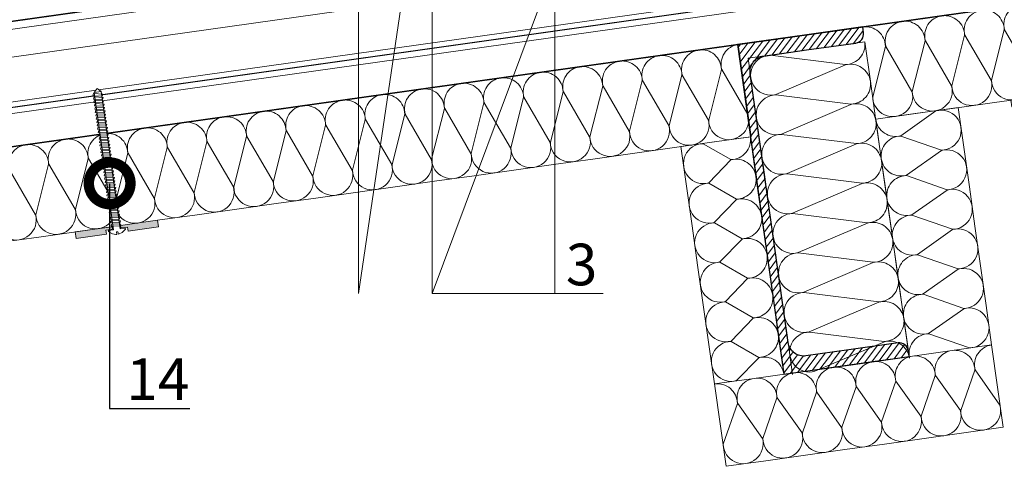
# Model space of a CAD drawing. Units: millimetres. Extents: x 4479 to 84421, y -38458 to -603.
# Drawn here: x 18797 to 19388, y -16971 to -16703 of the extents above; entities that cross this region are included whole.
import ezdxf
from ezdxf import colors
from ezdxf.entities.mleader import LeaderData, LeaderLine
from ezdxf.math import Vec2, Vec3

# ---------------------------------------------------------------- set-up
doc = ezdxf.new("R2010")
doc.units = ezdxf.units.MM
doc.layers.get('0').update_dxf_attribs({"lineweight": 30})
doc.layers.add('TN-АННОТАЦИИ', color=7, linetype='Continuous', lineweight=20, true_color=0x000000)
for name, color, linetype, lineweight in [('TN-МЕТАЛЛ КОНСТРУКЦИИ', 162, 'Continuous', 35), ('TN-УТЕПЛИТЕЛЬ КВ', 42, 'Continuous', 15), ('ТН_Крепеж', 7, 'Continuous', 15)]:
    doc.layers.add(name, color=color, linetype=linetype, lineweight=lineweight)
doc.styles.add('Arial', font='ariali.ttf')
doc.styles.add('TN-Текст', font='isocpeur.TTF')

# ---------------------------------------------------------------- blocks, each defined once
blk = doc.blocks.new('TN_стальной прогон_сечение_швеллер')
at = {"lineweight": 13, "ltscale": 100, "transparency": 33554559}
h = blk.add_hatch(dxfattribs=at)
h.set_pattern_fill('ANSI31', color=256)
h.set_pattern_definition([(45, (-65174.218, -486046.053), (-2.24506403, 2.24506403), [])])
edge = h.paths.add_edge_path()
edge.add_arc((14.7, -18.5), 9.5, 90, 180, ccw=False)
edge.add_line((14.7, -9), (40.6, -9))
edge.add_line((40.6, -9), (70.5, -9))
edge.add_arc((70.5, -3.5), 5.5, 270, 360)
edge.add_line((76, -3.5), (76, 0))
edge.add_line((76, 0), (40.6, 0))
edge.add_line((40.6, 0), (0, 0))
edge.add_line((0, 0), (0, -200))
edge.add_line((0, -200), (40.6, -200))
edge.add_line((40.6, -200), (76, -200))
edge.add_line((76, -200), (76, -196.5))
edge.add_arc((70.5, -196.5), 5.5, 0, 90)
edge.add_line((70.5, -191), (40.6, -191))
edge.add_line((40.6, -191), (14.7, -191))
edge.add_arc((14.7, -181.5), 9.5, 180, 270, ccw=False)
edge.add_line((5.2, -181.5), (5.2, -18.5))
at = {"lineweight": 25, "ltscale": 100}
blk.add_lwpolyline([(5.2, -18.5, -0.414214), (14.7, -9), (40.6, -9), (70.5, -9, 0.414214), (76, -3.5), (76, 0), (40.6, 0), (0, 0), (0, -200), (40.6, -200), (76, -200), (76, -196.5, 0.414214), (70.5, -191), (40.6, -191), (14.7, -191, -0.414214), (5.2, -181.5)], format="xyb", close=True, dxfattribs=at)
blk = doc.blocks.new('*U401')
at = {"const_width": 0.8}
for points in [[(0, 75), (1611.33, 75)], [(0, 0.4), (1611.33, 0.4)]]:
    blk.add_lwpolyline(points, dxfattribs=at)
at = {"lineweight": 5, "transparency": 33554483}
for points in [[(0, 70.4), (1611.33, 70.4)], [(0, 53.85), (1611.33, 53.85)], [(0, 27.08), (1611.33, 27.08)], [(0, 24), (1611.33, 24)], [(0, 23.77), (1611.33, 23.77)], [(0, 20.18), (1611.33, 20.18)]]:
    blk.add_lwpolyline(points, dxfattribs=at)
blk = doc.blocks.new('_DotSmall')
at = {"color": 0, "linetype": 'ByBlock', "const_width": 0.5}
blk.add_lwpolyline([(-0.0625, 0, 1), (0.0625, 0, 1)], format="xyb", close=True, dxfattribs=at)
blk = doc.blocks.new('*U552')
at = {"ltscale": 100}
for p, q in [((0, 60), (24, 60)), ((0, 4), (0, 60)), ((24, 60), (48, 60)), ((48, 60), (72, 60)), ((72, 60), (96, 60)), ((96, 60), (120, 60)), ((120, 60), (144, 60)), ((144, 60), (168, 60)), ((168, 60), (192, 60)), ((192, 60), (216, 60)), ((216, 60), (240, 60)), ((240, 60), (264, 60)), ((0, 4), (24, 4)), ((24, 4), (48, 4)), ((48, 4), (72, 4)), ((72, 4), (96, 4)), ((96, 4), (120, 4)), ((120, 4), (144, 4)), ((144, 4), (168, 4)), ((168, 4), (192, 4)), ((192, 4), (216, 4)), ((216, 4), (240, 4)), ((240, 4), (264, 4))]:
    blk.add_line(p, q, dxfattribs=at)
at = {"lineweight": 9, "ltscale": 100, "transparency": 33554559}
for points in [[(0, 4, 0.451718), (11.9, 17.51), (0.1, 46.49, -1.135042), (23.9, 46.49), (12.1, 17.51, 0.451718), (24, 4, 0.451718)], [(24, 4, 0.451718), (35.9, 17.51), (24.1, 46.49, -1.135042), (47.9, 46.49), (36.1, 17.51, 0.451718), (48, 4, 0.451718)], [(48, 4, 0.451718), (59.9, 17.51), (48.1, 46.49, -1.135042), (71.9, 46.49), (60.1, 17.51, 0.451718), (72, 4, 0.451718)], [(72, 4, 0.451718), (83.9, 17.51), (72.1, 46.49, -1.135042), (95.9, 46.49), (84.1, 17.51, 0.451718), (96, 4, 0.451718)], [(96, 4, 0.451718), (107.9, 17.51), (96.1, 46.49, -1.135042), (119.9, 46.49), (108.1, 17.51, 0.451718), (120, 4, 0.451718)], [(120, 4, 0.451718), (131.9, 17.51), (120.1, 46.49, -1.135042), (143.9, 46.49), (132.1, 17.51, 0.451718), (144, 4, 0.451718)], [(144, 4, 0.451718), (155.9, 17.51), (144.1, 46.49, -1.135042), (167.9, 46.49), (156.1, 17.51, 0.451718), (168, 4, 0.451718)], [(168, 4, 0.451718), (179.9, 17.51), (168.1, 46.49, -1.135042), (191.9, 46.49), (180.1, 17.51, 0.451718), (192, 4, 0.451718)], [(192, 4, 0.451718), (203.9, 17.51), (192.1, 46.49, -1.135042), (215.9, 46.49), (204.1, 17.51, 0.451718), (216, 4, 0.451718)], [(216, 4, 0.451718), (227.9, 17.51), (216.1, 46.49, -1.135042), (239.9, 46.49), (228.1, 17.51, 0.451718), (240, 4, 0.451718)], [(240, 4, 0.451718), (251.9, 17.51), (240.1, 46.49, -1.135042), (263.9, 46.49), (252.1, 17.51, 0.451718), (264, 4, 0.451718)]]:
    blk.add_lwpolyline(points, format="xyb", dxfattribs=at)
blk = doc.blocks.new('*U490')
at = {"ltscale": 100}
for p, q in [((0, 74.82), (24, 74.82)), ((0, 4), (0, 74.82)), ((24, 74.82), (48, 74.82)), ((48, 74.82), (72, 74.82)), ((72, 74.82), (96, 74.82)), ((96, 74.82), (120, 74.82)), ((120, 74.82), (144, 74.82)), ((144, 74.82), (168, 74.82)), ((168, 74.82), (192, 74.82)), ((0, 4), (24, 4)), ((24, 4), (48, 4)), ((48, 4), (72, 4)), ((72, 4), (96, 4)), ((96, 4), (120, 4)), ((120, 4), (144, 4)), ((144, 4), (168, 4)), ((168, 4), (192, 4))]:
    blk.add_line(p, q, dxfattribs=at)
at = {"lineweight": 9, "ltscale": 100, "transparency": 33554559}
for points in [[(0, 4, 0.451718), (11.9, 17.51), (0.1, 61.31, -1.135042), (23.9, 61.31), (12.1, 17.51, 0.451718), (24, 4, 0.451718)], [(24, 4, 0.451718), (35.9, 17.51), (24.1, 61.31, -1.135042), (47.9, 61.31), (36.1, 17.51, 0.451718), (48, 4, 0.451718)], [(48, 4, 0.451718), (59.9, 17.51), (48.1, 61.31, -1.135042), (71.9, 61.31), (60.1, 17.51, 0.451718), (72, 4, 0.451718)], [(72, 4, 0.451718), (83.9, 17.51), (72.1, 61.31, -1.135042), (95.9, 61.31), (84.1, 17.51, 0.451718), (96, 4, 0.451718)], [(96, 4, 0.451718), (107.9, 17.51), (96.1, 61.31, -1.135042), (119.9, 61.31), (108.1, 17.51, 0.451718), (120, 4, 0.451718)], [(120, 4, 0.451718), (131.9, 17.51), (120.1, 61.31, -1.135042), (143.9, 61.31), (132.1, 17.51, 0.451718), (144, 4, 0.451718)], [(144, 4, 0.451718), (155.9, 17.51), (144.1, 61.31, -1.135042), (167.9, 61.31), (156.1, 17.51, 0.451718), (168, 4, 0.451718)], [(168, 4, 0.451718), (179.9, 17.51), (168.1, 61.31, -1.135042), (191.9, 61.31), (180.1, 17.51, 0.451718), (192, 4, 0.451718)]]:
    blk.add_lwpolyline(points, format="xyb", dxfattribs=at)
blk = doc.blocks.new('*U484')
at = {"ltscale": 100}
for p, q in [((0, 54), (24, 54)), ((0, 4), (0, 54)), ((24, 54), (48, 54)), ((48, 54), (72, 54)), ((72, 54), (96, 54)), ((96, 54), (120, 54)), ((120, 54), (144, 54)), ((0, 4), (24, 4)), ((24, 4), (48, 4)), ((48, 4), (72, 4)), ((72, 4), (96, 4)), ((96, 4), (120, 4)), ((120, 4), (144, 4))]:
    blk.add_line(p, q, dxfattribs=at)
at = {"lineweight": 9, "ltscale": 100, "transparency": 33554559}
for points in [[(0, 4, 0.451718), (11.9, 17.51), (0.1, 40.49, -1.135042), (23.9, 40.49), (12.1, 17.51, 0.451718), (24, 4, 0.451718)], [(24, 4, 0.451718), (35.9, 17.51), (24.1, 40.49, -1.135042), (47.9, 40.49), (36.1, 17.51, 0.451718), (48, 4, 0.451718)], [(48, 4, 0.451718), (59.9, 17.51), (48.1, 40.49, -1.135042), (71.9, 40.49), (60.1, 17.51, 0.451718), (72, 4, 0.451718)], [(72, 4, 0.451718), (83.9, 17.51), (72.1, 40.49, -1.135042), (95.9, 40.49), (84.1, 17.51, 0.451718), (96, 4, 0.451718)], [(96, 4, 0.451718), (107.9, 17.51), (96.1, 40.49, -1.135042), (119.9, 40.49), (108.1, 17.51, 0.451718), (120, 4, 0.451718)], [(120, 4, 0.451718), (131.9, 17.51), (120.1, 40.49, -1.135042), (143.9, 40.49), (132.1, 17.51, 0.451718), (144, 4, 0.451718)]]:
    blk.add_lwpolyline(points, format="xyb", dxfattribs=at)
blk = doc.blocks.new('*U485')
at = {"ltscale": 100}
for p, q in [((0, 54), (24, 54)), ((0, 4), (0, 54)), ((24, 54), (48, 54)), ((48, 54), (72, 54)), ((72, 54), (96, 54)), ((96, 54), (120, 54)), ((120, 54), (144, 54)), ((144, 54), (168, 54)), ((0, 4), (24, 4)), ((24, 4), (48, 4)), ((48, 4), (72, 4)), ((72, 4), (96, 4)), ((96, 4), (120, 4)), ((120, 4), (144, 4)), ((144, 4), (168, 4))]:
    blk.add_line(p, q, dxfattribs=at)
at = {"lineweight": 9, "ltscale": 100, "transparency": 33554559}
for points in [[(0, 4, 0.451718), (11.9, 17.51), (0.1, 40.49, -1.135042), (23.9, 40.49), (12.1, 17.51, 0.451718), (24, 4, 0.451718)], [(24, 4, 0.451718), (35.9, 17.51), (24.1, 40.49, -1.135042), (47.9, 40.49), (36.1, 17.51, 0.451718), (48, 4, 0.451718)], [(48, 4, 0.451718), (59.9, 17.51), (48.1, 40.49, -1.135042), (71.9, 40.49), (60.1, 17.51, 0.451718), (72, 4, 0.451718)], [(72, 4, 0.451718), (83.9, 17.51), (72.1, 40.49, -1.135042), (95.9, 40.49), (84.1, 17.51, 0.451718), (96, 4, 0.451718)], [(96, 4, 0.451718), (107.9, 17.51), (96.1, 40.49, -1.135042), (119.9, 40.49), (108.1, 17.51, 0.451718), (120, 4, 0.451718)], [(120, 4, 0.451718), (131.9, 17.51), (120.1, 40.49, -1.135042), (143.9, 40.49), (132.1, 17.51, 0.451718), (144, 4, 0.451718)], [(144, 4, 0.451718), (155.9, 17.51), (144.1, 40.49, -1.135042), (167.9, 40.49), (156.1, 17.51, 0.451718), (168, 4, 0.451718)]]:
    blk.add_lwpolyline(points, format="xyb", dxfattribs=at)
blk = doc.blocks.new('*U486')
at = {"ltscale": 100}
for p, q in [((0, 46.14), (24, 46.14)), ((0, 4), (0, 46.14)), ((24, 46.14), (48, 46.14)), ((48, 46.14), (72, 46.14)), ((72, 46.14), (96, 46.14)), ((96, 46.14), (120, 46.14)), ((120, 46.14), (144, 46.14)), ((0, 4), (24, 4)), ((24, 4), (48, 4)), ((48, 4), (72, 4)), ((72, 4), (96, 4)), ((96, 4), (120, 4)), ((120, 4), (144, 4))]:
    blk.add_line(p, q, dxfattribs=at)
at = {"lineweight": 9, "ltscale": 100, "transparency": 33554559}
for points in [[(0, 4, 0.451718), (11.9, 17.51), (0.1, 32.63, -1.135042), (23.9, 32.63), (12.1, 17.51, 0.451718), (24, 4, 0.451718)], [(24, 4, 0.451718), (35.9, 17.51), (24.1, 32.63, -1.135042), (47.9, 32.63), (36.1, 17.51, 0.451718), (48, 4, 0.451718)], [(48, 4, 0.451718), (59.9, 17.51), (48.1, 32.63, -1.135042), (71.9, 32.63), (60.1, 17.51, 0.451718), (72, 4, 0.451718)], [(72, 4, 0.451718), (83.9, 17.51), (72.1, 32.63, -1.135042), (95.9, 32.63), (84.1, 17.51, 0.451718), (96, 4, 0.451718)], [(96, 4, 0.451718), (107.9, 17.51), (96.1, 32.63, -1.135042), (119.9, 32.63), (108.1, 17.51, 0.451718), (120, 4, 0.451718)], [(120, 4, 0.451718), (131.9, 17.51), (120.1, 32.63, -1.135042), (143.9, 32.63), (132.1, 17.51, 0.451718), (144, 4, 0.451718)]]:
    blk.add_lwpolyline(points, format="xyb", dxfattribs=at)
blk = doc.blocks.new('*U554')
at = {"ltscale": 100}
for p, q in [((0, 60), (24, 60)), ((0, 4), (0, 60)), ((24, 60), (48, 60)), ((48, 60), (72, 60)), ((72, 60), (96, 60)), ((96, 60), (120, 60)), ((120, 60), (144, 60)), ((144, 60), (168, 60)), ((168, 60), (192, 60)), ((192, 60), (216, 60)), ((216, 60), (240, 60)), ((240, 60), (264, 60)), ((264, 60), (288, 60)), ((288, 60), (312, 60)), ((312, 60), (336, 60)), ((336, 60), (360, 60)), ((360, 60), (384, 60)), ((384, 60), (408, 60)), ((408, 60), (432, 60)), ((432, 60), (456, 60)), ((0, 4), (24, 4)), ((24, 4), (48, 4)), ((48, 4), (72, 4)), ((72, 4), (96, 4)), ((96, 4), (120, 4)), ((120, 4), (144, 4)), ((144, 4), (168, 4)), ((168, 4), (192, 4)), ((192, 4), (216, 4)), ((216, 4), (240, 4)), ((240, 4), (264, 4)), ((264, 4), (288, 4)), ((288, 4), (312, 4)), ((312, 4), (336, 4)), ((336, 4), (360, 4)), ((360, 4), (384, 4)), ((384, 4), (408, 4)), ((408, 4), (432, 4)), ((432, 4), (456, 4))]:
    blk.add_line(p, q, dxfattribs=at)
at = {"lineweight": 9, "ltscale": 100, "transparency": 33554559}
for points in [[(0, 4, 0.451718), (11.9, 17.51), (0.1, 46.49, -1.135042), (23.9, 46.49), (12.1, 17.51, 0.451718), (24, 4, 0.451718)], [(24, 4, 0.451718), (35.9, 17.51), (24.1, 46.49, -1.135042), (47.9, 46.49), (36.1, 17.51, 0.451718), (48, 4, 0.451718)], [(48, 4, 0.451718), (59.9, 17.51), (48.1, 46.49, -1.135042), (71.9, 46.49), (60.1, 17.51, 0.451718), (72, 4, 0.451718)], [(72, 4, 0.451718), (83.9, 17.51), (72.1, 46.49, -1.135042), (95.9, 46.49), (84.1, 17.51, 0.451718), (96, 4, 0.451718)], [(96, 4, 0.451718), (107.9, 17.51), (96.1, 46.49, -1.135042), (119.9, 46.49), (108.1, 17.51, 0.451718), (120, 4, 0.451718)], [(120, 4, 0.451718), (131.9, 17.51), (120.1, 46.49, -1.135042), (143.9, 46.49), (132.1, 17.51, 0.451718), (144, 4, 0.451718)], [(144, 4, 0.451718), (155.9, 17.51), (144.1, 46.49, -1.135042), (167.9, 46.49), (156.1, 17.51, 0.451718), (168, 4, 0.451718)], [(168, 4, 0.451718), (179.9, 17.51), (168.1, 46.49, -1.135042), (191.9, 46.49), (180.1, 17.51, 0.451718), (192, 4, 0.451718)], [(192, 4, 0.451718), (203.9, 17.51), (192.1, 46.49, -1.135042), (215.9, 46.49), (204.1, 17.51, 0.451718), (216, 4, 0.451718)], [(216, 4, 0.451718), (227.9, 17.51), (216.1, 46.49, -1.135042), (239.9, 46.49), (228.1, 17.51, 0.451718), (240, 4, 0.451718)], [(240, 4, 0.451718), (251.9, 17.51), (240.1, 46.49, -1.135042), (263.9, 46.49), (252.1, 17.51, 0.451718), (264, 4, 0.451718)], [(264, 4, 0.451718), (275.9, 17.51), (264.1, 46.49, -1.135042), (287.9, 46.49), (276.1, 17.51, 0.451718), (288, 4, 0.451718)], [(288, 4, 0.451718), (299.9, 17.51), (288.1, 46.49, -1.135042), (311.9, 46.49), (300.1, 17.51, 0.451718), (312, 4, 0.451718)], [(312, 4, 0.451718), (323.9, 17.51), (312.1, 46.49, -1.135042), (335.9, 46.49), (324.1, 17.51, 0.451718), (336, 4, 0.451718)], [(336, 4, 0.451718), (347.9, 17.51), (336.1, 46.49, -1.135042), (359.9, 46.49), (348.1, 17.51, 0.451718), (360, 4, 0.451718)], [(360, 4, 0.451718), (371.9, 17.51), (360.1, 46.49, -1.135042), (383.9, 46.49), (372.1, 17.51, 0.451718), (384, 4, 0.451718)], [(384, 4, 0.451718), (395.9, 17.51), (384.1, 46.49, -1.135042), (407.9, 46.49), (396.1, 17.51, 0.451718), (408, 4, 0.451718)], [(408, 4, 0.451718), (419.9, 17.51), (408.1, 46.49, -1.135042), (431.9, 46.49), (420.1, 17.51, 0.451718), (432, 4, 0.451718)], [(432, 4, 0.451718), (443.9, 17.51), (432.1, 46.49, -1.135042), (455.9, 46.49), (444.1, 17.51, 0.451718), (456, 4, 0.451718)]]:
    blk.add_lwpolyline(points, format="xyb", dxfattribs=at)
blk = doc.blocks.new('*U478')
at = {"color": 252, "lineweight": 0, "ltscale": 100, "style": 'Arial', "flags": 9}
for tag, p in [('ОПИСАНИЕ', (66.31, 10.89)), ('ТИП', (66.31, -19.11))]:
    blk.add_attdef(tag, p, '', height=25, rotation=360, dxfattribs=at)
at = {"color": 1, "lineweight": 0}
blk.add_wipeout([(0, -83.5), (2.1, -81.4), (2.1, 2), (5.1, 2), (5.1, 2.5), (4.05, 3.53), (2.87, 4.23), (1.08, 4.94), (0.5, 5), (0.5, 3.5), (-0.5, 3.5), (-0.5, 5), (-1.08, 4.94), (-2.87, 4.23), (-4.05, 3.53), (-5.1, 2.5), (-5.1, 2), (-2.1, 2), (-2.1, -81.4)], dxfattribs=at)
h = blk.add_hatch(color=222)
h.paths.add_polyline_path([(-25, 4), (-25, 0), (-2.6, 0), (-2.6, 1.5), (-6.6, 1.5), (-6.6, 4)])
h.paths.add_polyline_path([(6.6, 4), (6.6, 1.5), (2.6, 1.5), (2.6, 0), (25, 0), (25, 4)])
at = {"color": 222}
for points in [[(-2.6, 1.5), (-2.6, 0), (-25, 0), (-25, 4), (-6.6, 4), (-6.6, 1.5)], [(0.5, 5), (1.08, 4.94), (2.87, 4.23), (4.05, 3.53), (5.1, 2.5), (5.1, 2), (2.1, 2), (2.1, -81.4), (-2.1, -81.4), (-2.1, 2), (-5.1, 2), (-5.1, 2.5), (-4.05, 3.53), (-2.87, 4.23), (-1.08, 4.94), (-0.5, 5), (-0.5, 3.5), (0.5, 3.5), (0.5, 5)], [(2.49, -1.72), (-2.86, -0.73), (-2.28, 0.47), (3.08, -0.51)], [(2.6, 1.5), (2.6, 0), (25, 0), (25, 4), (6.6, 4), (6.6, 1.5)], [(2.49, -3.74), (-2.86, -2.76), (-2.28, -1.55), (3.08, -2.54)], [(2.49, -5.77), (-2.86, -4.78), (-2.28, -3.58), (3.08, -4.56)], [(2.49, -7.79), (-2.86, -6.81), (-2.28, -5.6), (3.08, -6.59)], [(2.49, -9.82), (-2.86, -8.83), (-2.28, -7.63), (3.08, -8.61)], [(2.49, -11.84), (-2.86, -10.86), (-2.28, -9.65), (3.08, -10.64)], [(2.49, -13.87), (-2.86, -12.88), (-2.28, -11.68), (3.08, -12.66)], [(2.49, -15.89), (-2.86, -14.91), (-2.28, -13.7), (3.08, -14.69)], [(2.49, -17.92), (-2.86, -16.93), (-2.28, -15.73), (3.08, -16.71)], [(2.49, -19.94), (-2.86, -18.96), (-2.28, -17.75), (3.08, -18.74)], [(2.49, -21.97), (-2.86, -20.98), (-2.28, -19.78), (3.08, -20.76)], [(2.49, -23.99), (-2.86, -23.01), (-2.28, -21.8), (3.08, -22.79)], [(2.49, -26.02), (-2.86, -25.03), (-2.28, -23.83), (3.08, -24.81)], [(2.49, -28.04), (-2.86, -27.06), (-2.28, -25.85), (3.08, -26.84)], [(2.49, -30.07), (-2.86, -29.08), (-2.28, -27.88), (3.08, -28.86)], [(2.49, -32.09), (-2.86, -31.11), (-2.28, -29.9), (3.08, -30.89)], [(2.49, -34.12), (-2.86, -33.13), (-2.28, -31.93), (3.08, -32.91)], [(2.49, -36.14), (-2.86, -35.16), (-2.28, -33.95), (3.08, -34.94)], [(2.49, -38.17), (-2.86, -37.18), (-2.28, -35.98), (3.08, -36.96)], [(2.49, -40.19), (-2.86, -39.21), (-2.28, -38), (3.08, -38.99)], [(2.49, -42.22), (-2.86, -41.23), (-2.28, -40.03), (3.08, -41.01)], [(2.49, -44.24), (-2.86, -43.26), (-2.28, -42.05), (3.08, -43.04)], [(2.49, -46.27), (-2.86, -45.28), (-2.28, -44.08), (3.08, -45.06)], [(2.49, -48.29), (-2.86, -47.31), (-2.28, -46.1), (3.08, -47.09)], [(2.49, -50.32), (-2.86, -49.33), (-2.28, -48.13), (3.08, -49.11)], [(2.49, -52.34), (-2.86, -51.36), (-2.28, -50.15), (3.08, -51.14)], [(2.49, -54.37), (-2.86, -53.38), (-2.28, -52.18), (3.08, -53.16)], [(2.49, -56.39), (-2.86, -55.41), (-2.28, -54.2), (3.08, -55.19)], [(2.49, -58.42), (-2.86, -57.43), (-2.28, -56.23), (3.08, -57.21)], [(2.49, -60.44), (-2.86, -59.46), (-2.28, -58.25), (3.08, -59.24)], [(2.49, -62.47), (-2.86, -61.48), (-2.28, -60.28), (3.08, -61.26)], [(2.49, -64.49), (-2.86, -63.51), (-2.28, -62.3), (3.08, -63.29)], [(2.49, -66.52), (-2.86, -65.53), (-2.28, -64.33), (3.08, -65.31)], [(2.49, -68.54), (-2.86, -67.56), (-2.28, -66.35), (3.08, -67.34)], [(2.49, -70.57), (-2.86, -69.58), (-2.28, -68.38), (3.08, -69.36)], [(2.49, -72.59), (-2.86, -71.61), (-2.28, -70.4), (3.08, -71.39)], [(2.49, -74.62), (-2.86, -73.63), (-2.28, -72.43), (3.08, -73.41)], [(2.49, -76.64), (-2.86, -75.66), (-2.28, -74.45), (3.08, -75.44)], [(2.49, -78.67), (-2.86, -77.68), (-2.28, -76.48), (3.08, -77.46)], [(2.49, -80.69), (-2.86, -79.71), (-2.28, -78.5), (3.08, -79.49)]]:
    blk.add_lwpolyline(points, close=True, dxfattribs=at)
blk.add_lwpolyline([(-2.1, -81.4), (0, -83.5), (2.1, -81.4)], dxfattribs=at)

msp = doc.modelspace()

# ---------------------------------------------------------------- linework, layer by layer
at = {"layer": 'TN-УТЕПЛИТЕЛЬ КВ', "ltscale": 100}
msp.add_lwpolyline([(19221.37, -16971.31), (19214.4, -16921.79)], dxfattribs=at)

# ---------------------------------------------------------------- block references
at = {"rotation": 8.019220306551652}
msp.add_blockref('*U401', (18088.08, -16878.91), dxfattribs=at)
at = {"layer": 'TN-МЕТАЛЛ КОНСТРУКЦИИ', "rotation": 8.017390368393022}
msp.add_blockref('TN_стальной прогон_сечение_швеллер', (19228.09, -16717.89), dxfattribs=at)
at = {"layer": 'TN-УТЕПЛИТЕЛЬ КВ', "ltscale": 100}
for name, p, rotation in [('*U552', (19564.2, -16666.5), 188.0195904846416), ('*U554', (19228.04, -16713.84), 188.0195904846416), ('*U484', (19307.2, -16763.3), 278.0192313523738), ('*U485', (19380.2, -16894.4), 188.0192313523681)]:
    msp.add_blockref(name, p, dxfattribs=dict(at, rotation=rotation))
at = {"layer": 'TN-УТЕПЛИТЕЛЬ КВ', "ltscale": 100, "xscale": -1}
for name, p, rotation in [('*U490', (19308.56, -16715.64), 98.019231345513), ('*U486', (19239.86, -16772.78), 98.01923135237368)]:
    msp.add_blockref(name, p, dxfattribs=dict(at, rotation=rotation))

# ---------------------------------------------------------------- leaders
at = {"layer": 'TN-АННОТАЦИИ'}
ml = msp.add_multileader_mtext('Standard', dxfattribs=at)
ml.set_content('{\\C7;3}', color=256, style='TN-Текст')
ml.set_leader_properties(color=256, linetype='ByLayer', lineweight=-1)
ml.set_arrow_properties(name='DOTSMALL')
ml.build(insert=Vec2(0, 0))
ml.multileader.update_dxf_attribs({"text_left_attachment_type": 6, "text_right_attachment_type": 6, "dogleg_length": 100, "arrow_head_size": 50, "scale": 10})
ctx = ml.context
ctx.base_point, ctx.scale, ctx.char_height, ctx.arrow_head_size, ctx.landing_gap_size, ctx.plane_origin = Vec3(19128.3, -16867.53), 10, 25, 50, 0, Vec3(21073.15, -15855.47)
ctx.left_attachment, ctx.right_attachment, ctx.text_align_type = 6, 6, 1
notes = []
notes.append((ctx, [(0, (1, 1, 0), (19044.91, -16867.53), (1, 0), 83.39, [(0, [(19000.55, -16589.78), (19000.55, -16867.53), (19044.91, -16567), (19044.91, -16867.53), (19044.91, -16867.53), (19118.4, -16670.3), (19118.4, -16867.53)], 0, [])])]))
ctx.mtext.insert, ctx.mtext.alignment, ctx.mtext.line_spacing_style, ctx.mtext.flow_direction = Vec3(19134.55, -16837.53), 2, 2, 5
for ctx, leaders in notes:
    for number, flags, end, landing, length, lines in leaders:
        leader = LeaderData()
        leader.index, (leader.has_last_leader_line, leader.has_dogleg_vector, leader.attachment_direction) = number, flags
        leader.last_leader_point, leader.dogleg_vector, leader.dogleg_length = Vec3(end), Vec3(landing), length
        for number, points, colour, breaks in lines:
            line = LeaderLine()
            line.index, line.vertices, line.color, line.breaks = number, Vec3.list(points), colors.encode_raw_color(colour), breaks
            leader.lines.append(line)
        ctx.leaders.append(leader)

# ---------------------------------------------------------------- next in the draw order: block references
at = {"layer": 'ТН_Крепеж', "ltscale": 100, "rotation": 187.9558104713589}
for p in [(19417.11, -16747.79), (18855.18, -16826.94)]:
    msp.add_blockref('*U478', p, dxfattribs=at)

# ---------------------------------------------------------------- next in the draw order: leaders
at = {"layer": 'TN-АННОТАЦИИ'}
ml = msp.add_multileader_mtext('Standard', dxfattribs=at)
ml.set_content('{\\C0;14}', color=256, style='TN-Текст')
ml.set_leader_properties()
ml.set_arrow_properties(name='DOTSMALL')
ml.build(insert=Vec2(0, 0))
ml.multileader.update_dxf_attribs({"has_dogleg": 0, "text_left_attachment_type": 6, "text_right_attachment_type": 6, "dogleg_length": 2, "arrow_head_size": 50, "scale": 10})
ctx = ml.context
ctx.base_point, ctx.scale, ctx.char_height, ctx.arrow_head_size, ctx.landing_gap_size, ctx.plane_origin = Vec3(18851.13, -16936.5), 10, 25, 50, 10, Vec3(22519.58, -15933.23)
ctx.left_attachment, ctx.right_attachment = 6, 6
notes = []
notes.append((ctx, [(1, (1, 1, 0), (18831.13, -16936.5), (1, 0), 20, [(0, [(18851.13, -16801.26)], 0, [])])]))
ctx.mtext.insert, ctx.mtext.line_spacing_style, ctx.mtext.flow_direction = Vec3(18861.13, -16906.5), 2, 5
for ctx, leaders in notes:
    for number, flags, end, landing, length, lines in leaders:
        leader = LeaderData()
        leader.index, (leader.has_last_leader_line, leader.has_dogleg_vector, leader.attachment_direction) = number, flags
        leader.last_leader_point, leader.dogleg_vector, leader.dogleg_length = Vec3(end), Vec3(landing), length
        for number, points, colour, breaks in lines:
            line = LeaderLine()
            line.index, line.vertices, line.color, line.breaks = number, Vec3.list(points), colors.encode_raw_color(colour), breaks
            leader.lines.append(line)
        ctx.leaders.append(leader)

doc.saveas('drawing.dxf')
